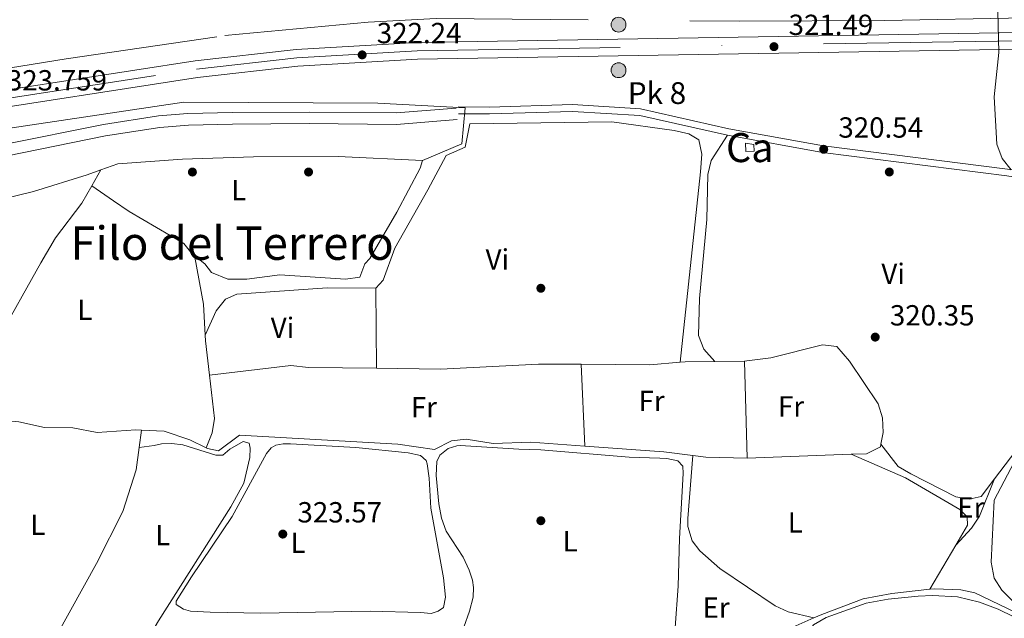
# Model space of a CAD drawing. Units: metres. Extents: x 615599 to 622581, y 4646102 to 4650844.
# Drawn here: x 616213 to 616552, y 4648138 to 4648344 of the extents above; entities that cross this region are included whole.
import ezdxf
from ezdxf.enums import TextEntityAlignment as Align

# ---------------------------------------------------------------- set-up
doc = ezdxf.new("R2010")
doc.units = ezdxf.units.M
doc.header["$MEASUREMENT"] = 0
for name, pattern in [('DGN Style 2', [87.3622, 52.41732, -34.94488]), ('DGN Style 3', [122.30708, 87.3622, -34.94488]), ('DGN Style 4', [139.86688220000002, 69.88976000000001, -34.94488, 0.0873622, -34.94488])]:
    doc.linetypes.add(name, pattern=pattern)
for name, color, linetype, lineweight in [('Nivel 13', 7, 'Continuous', 0), ('Nivel 15', 7, 'Continuous', 0), ('Nivel 17', 7, 'Continuous', 0), ('Nivel 20', 7, 'Continuous', 0), ('Nivel 21', 7, 'Continuous', 0), ('Nivel 23', 7, 'Continuous', 0), ('Nivel 36', 7, 'Continuous', 0), ('Nivel 37', 7, 'Continuous', 0), ('Nivel 41', 7, 'Continuous', 0), ('Nivel 44', 7, 'Continuous', 0), ('Nivel 45', 7, 'Continuous', 0), ('Nivel 48', 7, 'Continuous', 0), ('Nivel 5', 7, 'Continuous', 0), ('Nivel 52', 7, 'Continuous', 0), ('Nivel 54', 7, 'Continuous', 0), ('Nivel 61', 7, 'Continuous', 0), ('Nivel 7', 7, 'Continuous', 0)]:
    doc.layers.add(name, color=color, linetype=linetype, lineweight=lineweight)
doc.styles.add('Style-Arial', font='txt')
doc.styles.add('Style-Arial Narrow', font='txt')
doc.styles.add('Style-Times New Roman', font='txt')

# ---------------------------------------------------------------- blocks, each defined once
blk = doc.blocks.new('5PERFI')
at = {"layer": 'Nivel 17', "linetype": 'Continuous', "lineweight": 0}
h = blk.add_hatch(color=7, dxfattribs=at)
edge = h.paths.add_edge_path()
edge.add_arc((0.01946544647216797, -0.00144648551940918), 15.59985471814494, 315.0000000018422, 675.0000000018422)
blk = doc.blocks.new('5HITCA')
at = {"layer": 'Nivel 21', "linetype": 'Continuous', "lineweight": 0}
h = blk.add_hatch(color=1, dxfattribs=at)
edge = h.paths.add_edge_path()
edge.add_arc((-0.003007948398590088, -0.03789395093917847), 25.58554181925481, 0, 360)
at = {"layer": 'Nivel 21', "color": 7, "linetype": 'Continuous', "lineweight": 0}
blk.add_circle((-0.003007948398590088, -0.03789395093917847, -0.01269668602617458), 25.58554181925481, dxfattribs=at)
blk = doc.blocks.new('5PATER')
at = {"layer": 'Nivel 7', "linetype": 'Continuous', "lineweight": 0}
h = blk.add_hatch(color=51, dxfattribs=at)
edge = h.paths.add_edge_path()
edge.add_ellipse((-0.0008584856986999512, -0.03967064619064331), major_axis=(-10.95721237942168, -11.10700355961717), ratio=0.9994222409660316, start_angle=0, end_angle=360)

msp = doc.modelspace()

# ---------------------------------------------------------------- linework, layer by layer
at = {"layer": 'Nivel 13', "color": 4, "linetype": 'Continuous', "lineweight": 0, "flags": 128}
for points, elevation in [([(616276.5199999996, 4648235.07), (616275.9299999997, 4648245.760000002)], 322.7), ([(616440.0899999999, 4648225.800000001), (616441.8099999987, 4648225.940000001)], 321.43), ([(616526.0599999987, 4648147.640000001), (616527.7300000004, 4648147.809999999)], 321.17)]:
    msp.add_lwpolyline(points, dxfattribs=dict(at, elevation=elevation))
at = {"layer": 'Nivel 13', "color": 4, "linetype": 'Continuous', "lineweight": 0, "extrusion": (-0.1329479668585959, -0.007538286780642022, 0.9910943508771396), "elevation": -116652.6131911603, "flags": 128}
msp.add_lwpolyline([(-4605879.707628224, 870646.0014620759), (-4605891.564562839, 870645.3255910985), (-4605893.507678891, 870645.3255910985)], dxfattribs=at)
at = {"layer": 'Nivel 13', "color": 4, "linetype": 'Continuous', "lineweight": 0, "extrusion": (-0.0007955181068667074, 0.009742757049979324, 0.9999522217766241), "elevation": 45117.5600720979, "flags": 128}
msp.add_lwpolyline([(616440.1506402083, 4648006.833268851), (616429.740643505, 4648005.983228508), (616406.0706350841, 4648006.103234202)], dxfattribs=at)
at = {"layer": 'Nivel 13', "color": 4, "linetype": 'Continuous', "lineweight": 0, "extrusion": (0.015287474548141, 0.1384028968284114, 0.990258012475256), "elevation": 653068.2748157664, "flags": 128}
msp.add_lwpolyline([(-102230.8033175953, -4642069.674451653), (-102258.3269998208, -4642076.137896307), (-102264.3984981403, -4642076.094639141), (-102287.7651056312, -4642078.436009966)], dxfattribs=at)
at = {"layer": 'Nivel 13', "color": 4, "linetype": 'Continuous', "lineweight": 0, "extrusion": (0.01650893827246475, 0.04452700701766037, 0.9988717638431699), "elevation": 217468.1535619476, "flags": 128}
msp.add_lwpolyline([(1037926.454834457, -4567396.310675096), (1037900.220968984, -4567403.891387615), (1037890.413608447, -4567406.207716443)], dxfattribs=at)
at = {"layer": 'Nivel 13', "color": 4, "linetype": 'Continuous', "lineweight": 0, "extrusion": (-0.002662398009255364, -0.09538040868157342, 0.9954373356854648), "elevation": -444667.7803470817, "flags": 128}
msp.add_lwpolyline([(486507.7660944276, 4642336.602769304), (486512.1694525704, 4642336.183559254), (486526.5050341748, 4642336.183559254)], dxfattribs=at)
at = {"layer": 'Nivel 13', "color": 4, "linetype": 'Continuous', "lineweight": 0}
for points in [[(616335.5399999991, 4648223.699999999, 321.57), (616357.5700000003, 4648223.449999999, 321.28), (616391.25, 4648225.149999999, 321.4), (616406.0100000016, 4648225.07, 321.41)], [(616276.8200000003, 4648196.359999999, 322.85), (616278.9400000013, 4648201.52, 323), (616279.6700000018, 4648206.41, 322.91), (616277.9699999988, 4648221.330000002, 322.79)], [(616254.620000001, 4648202.469999999, 323.38), (616252.629999999, 4648202.580000002, 323.44), (616239.2600000016, 4648201.629999999, 323.14), (616230.8900000006, 4648203.18, 323.44), (616221.1900000013, 4648203.280000001, 323.14), (616212.3399999999, 4648205.27, 323.14), (616201.4800000004, 4648206.309999999, 323.14)], [(616254.620000001, 4648202.469999999, 323.38), (616262.3500000015, 4648202.02, 323.14), (616271.2399999984, 4648199.109999999, 322.99), (616276.8200000003, 4648196.359999999, 322.85)], [(616276.8200000003, 4648196.359999999, 322.85), (616277.3500000015, 4648196.100000001, 322.84), (616281.0799999982, 4648195.309999999, 322.69), (616288.2699999996, 4648200.66, 322.23), (616342.8000000007, 4648197.550000001, 322.37), (616355.4400000013, 4648195.719999999, 322.38), (616361.3399999999, 4648198.710000001, 322.23), (616366.3999999985, 4648199.359999999, 322.23), (616375.6900000013, 4648197.850000001, 322.23), (616388.6099999994, 4648198.32, 322.23), (616407.2399999984, 4648196.940000001, 321.99)], [(616486.0700000003, 4648137.800000001, 321.98), (616488.8500000015, 4648139.030000001, 321.94), (616503.1400000006, 4648144.390000001, 321.3), (616512.9699999988, 4648146.260000002, 321.17), (616526.0599999987, 4648147.640000001, 321.17)], [(616440.8599999994, 4648125.739999998, 322.62), (616457.4400000013, 4648126.59, 322.38), (616465.4600000009, 4648128.690000001, 322.29), (616486.0700000003, 4648137.800000001, 321.98)]]:
    msp.add_polyline3d(points, dxfattribs=at)
at = {"layer": 'Nivel 15', "color": 1, "linetype": 'Continuous', "lineweight": 0}
msp.add_polyline3d([(616462.6999999993, 4648298.309999999, 322.94), (616462.6000000015, 4648301.190000001, 322.94), (616465.5, 4648300.719999999, 322.94), (616465.5799999982, 4648298.420000002, 323.09), (616462.6999999993, 4648298.309999999, 322.94)], dxfattribs=at)
at = {"layer": 'Nivel 20', "color": 7, "linetype": 'DGN Style 2', "lineweight": 0}
msp.add_polyline3d([(616190.7699999996, 4648329.77, 323.82), (616194.5700000003, 4648327.140000001, 322), (616199.25, 4648325.460000001, 322.31), (616228.6400000006, 4648330.23, 322.61), (616283.2300000004, 4648338.190000001, 321.95), (616332.6099999994, 4648342.800000001, 320.72), (616356.0199999996, 4648344.120000001, 320.19), (616460.4600000009, 4648343.129999999, 320.18), (616510.4600000009, 4648343.370000001, 319.9), (616588.6799999997, 4648344.870000001, 319.75), (616621.2600000016, 4648345.370000001, 318.71), (616665.6600000001, 4648346.07, 317.94), (616713.8599999994, 4648346.830000002, 317.11)], dxfattribs=at)
at = {"layer": 'Nivel 21', "color": 7, "linetype": 'Continuous', "lineweight": 13}
for points in [[(617062.6600000001, 4648343.609999999, 314.27), (616988.0100000016, 4648343.07, 314.9), (616913.0199999996, 4648343.120000001, 315.93), (616640.370000001, 4648339.489999998, 318.51), (616621.4200000018, 4648339.449999999, 318.54), (616556.8500000015, 4648339.32, 319.14), (616349.4499999993, 4648335.879999999, 320.67), (616307.870000001, 4648333.390000001, 321.31), (616273.0799999982, 4648329.510000002, 321.41), (616189.8200000003, 4648316.649999999, 323.07), (616109.0399999991, 4648301.84, 324.48), (616073.6999999993, 4648296.140000001, 323.98), (616013.3399999999, 4648288.940000001, 323.98), (615977.3500000015, 4648287.530000001, 323.98), (615922.3599999994, 4648287.219999999, 325.34), (615917.1799999997, 4648287.16, 325.34)], [(615895.5599999987, 4648281.129999999, 325.35), (615922.4100000001, 4648281.449999999, 325.34), (615977.4699999988, 4648281.760000002, 323.98), (616013.7899999991, 4648283.18, 323.98), (616074.5, 4648290.420000002, 323.98), (616110.0199999996, 4648296.149999999, 324.48), (616190.7800000012, 4648310.960000001, 323.07), (616273.8399999999, 4648323.789999999, 321.41), (616308.3599999994, 4648327.640000001, 321.31), (616349.6600000001, 4648330.109999999, 320.67), (616556.8999999985, 4648333.550000001, 319.14), (616621.5700000003, 4648333.68, 318.54), (616640.4100000001, 4648333.719999999, 318.51), (616757.6499999985, 4648335.280000001, 317.4)]]:
    msp.add_polyline3d(points, dxfattribs=at)
at = {"layer": 'Nivel 21', "color": 7, "linetype": 'Continuous', "lineweight": 0}
for points in [[(616362.9100000001, 4648313.260000002, 321.47), (616342.2600000016, 4648311.580000002, 321.89), (616312.3099999987, 4648311.899999999, 322.04), (616285.870000001, 4648311.68, 322.25), (616270.5599999987, 4648311.390000001, 322.38), (616260.4600000009, 4648310.580000002, 322.59), (616241.4600000009, 4648307.649999999, 322.96), (616207.1600000001, 4648300.699999999, 323.23), (616176.870000001, 4648296, 323.53), (616126.4600000009, 4648286.23, 323.53), (616035.1400000006, 4648269.34, 323.53)], [(616363.6900000013, 4648311.32, 320.97), (616374.3900000006, 4648311.23, 320.97), (616402.9699999988, 4648312.109999999, 320.75), (616426.1400000006, 4648310.73, 320.52), (616456.4200000018, 4648303.879999999, 320.3)], [(616456.4200000018, 4648303.879999999, 320.3), (616489.1000000015, 4648297.989999998, 319.99), (616552.5199999996, 4648289.960000001, 319.64), (616583.0399999991, 4648285.140000001, 319.76), (616596.3599999994, 4648282, 319.61), (616614.2699999996, 4648276.359999999, 319.61)]]:
    msp.add_polyline3d(points, dxfattribs=at)
at = {"layer": 'Nivel 21', "color": 7, "linetype": 'DGN Style 3', "lineweight": 0}
for points in [[(616363.6799999997, 4648313.640000001, 320.97), (616374.3599999994, 4648313.559999999, 320.97), (616403.0100000016, 4648314.440000001, 320.75), (616426.4699999988, 4648313.039999999, 320.52), (616456.879999999, 4648306.16, 320.3), (616489.4600000009, 4648300.289999999, 319.99), (616552.8500000015, 4648292.260000002, 319.64), (616583.4899999984, 4648287.420000002, 319.76), (616596.9800000004, 4648284.239999998, 319.61), (616623.129999999, 4648276.010000002, 319.13), (616640.3099999987, 4648273.629999999, 318.82), (616655.3000000007, 4648273.859999999, 318.72), (616667.1999999993, 4648275.010000002, 318.61), (616681.9699999988, 4648277.629999999, 318.39), (616697.1799999997, 4648282.059999999, 318.52), (616711.8599999994, 4648285.199999999, 318.4), (616741.6400000006, 4648287.5, 318.22), (616756.6799999997, 4648290.140000001, 318.22)], [(616363.2399999984, 4648309.27, 321.47), (616342.3999999985, 4648307.580000002, 321.89), (616312.3099999987, 4648307.899999999, 322.04), (616285.9200000018, 4648307.68, 322.25), (616270.7600000016, 4648307.390000001, 322.38), (616260.9299999997, 4648306.600000001, 322.59), (616242.1600000001, 4648303.710000001, 322.96), (616207.8599999994, 4648296.760000002, 323.23), (616177.5599999987, 4648292.059999999, 323.53), (616127.2100000009, 4648282.300000001, 323.53), (616035.6099999994, 4648265.359999999, 323.53)]]:
    msp.add_polyline3d(points, dxfattribs=at)
at = {"layer": 'Nivel 23', "color": 7, "linetype": 'DGN Style 4', "lineweight": 0}
msp.add_polyline3d([(615639.120000001, 4648295.949999999, 329.22), (615731.8299999982, 4648288.02, 327.29), (615776.3299999982, 4648285.02, 326.58), (615802.5399999991, 4648283.57, 326.9), (615822.6400000006, 4648283.359999999, 326.93), (615874.620000001, 4648283.77, 325.35), (615922.3900000006, 4648284.34, 325.34), (615977.4100000001, 4648284.649999999, 323.98), (616013.5599999987, 4648286.059999999, 323.98), (616074.1000000015, 4648293.280000001, 323.98), (616109.5300000012, 4648298.989999998, 324.48), (616190.3000000007, 4648313.800000001, 323.07), (616273.4600000009, 4648326.649999999, 321.41), (616308.1099999994, 4648330.52, 321.31), (616349.5599999987, 4648332.989999998, 320.67), (616556.870000001, 4648336.440000001, 319.14), (616621.5, 4648336.559999999, 318.54), (616640.3900000006, 4648336.600000001, 318.51), (616913.0399999991, 4648340.239999998, 315.93), (616988.0199999996, 4648340.18, 314.9), (617188.4699999988, 4648341.66, 313.21), (617331.5399999991, 4648344.649999999, 310.23)], dxfattribs=at)
at = {"layer": 'Nivel 36', "color": 92, "linetype": 'Continuous', "lineweight": 0, "elevation": 323.46, "flags": 128}
msp.add_lwpolyline([(616240.5899999999, 4648291.98), (616237.4400000013, 4648286.510000002)], dxfattribs=at)
at = {"layer": 'Nivel 36', "color": 92, "linetype": 'Continuous', "lineweight": 0, "extrusion": (-0.4737003335683362, 0.3534565088995139, 0.8066452071969529), "elevation": 1351130.961098416, "flags": 128}
msp.add_lwpolyline([(-4094228.677169364, -1843481.229646319), (-4094196.475796875, -1843478.573293578), (-4094116.599402737, -1843479.503863008)], dxfattribs=at)
at = {"layer": 'Nivel 36', "color": 92, "linetype": 'Continuous', "lineweight": 0, "extrusion": (0.05595322665986756, -0.007059034161170686, 0.998408436694653), "elevation": 1992.687589475281, "flags": 128}
msp.add_lwpolyline([(4688844.759902541, -29548.97344122827), (4688843.565621566, -29550.21464747936), (4688827.923047844, -29555.17947247997)], dxfattribs=at)
at = {"layer": 'Nivel 36', "color": 92, "linetype": 'Continuous', "lineweight": 0, "extrusion": (0.0001420570766888972, -0.01450560594189961, 0.9998947780721956), "elevation": -67016.21033314204, "flags": 128}
msp.add_lwpolyline([(616335.4880937003, 4647740.586584512), (616335.2180368751, 4647768.159485508)], dxfattribs=at)
at = {"layer": 'Nivel 36', "color": 92, "linetype": 'Continuous', "lineweight": 0, "extrusion": (-0.0008996466686950209, 0.02057484617104954, 0.9997879106795147), "elevation": 95403.31000257737, "flags": 128}
msp.add_lwpolyline([(-818869.8188688569, -4615875.128513686), (-818869.8188688569, -4615846.965662269)], dxfattribs=at)
at = {"layer": 'Nivel 36', "color": 92, "linetype": 'Continuous', "lineweight": 0, "extrusion": (-0.009792008543061257, -0.0001342684814915354, 0.9999520481206424), "elevation": -6338.899121586082, "flags": 128}
msp.add_lwpolyline([(616415.4034583792, 4648225.130784802), (616425.6139480844, 4648225.270784803)], dxfattribs=at)
at = {"layer": 'Nivel 36', "color": 92, "linetype": 'Continuous', "lineweight": 0, "extrusion": (-0.009830760140935155, -0.00012566360062159, 0.9999516690139134), "elevation": -6322.790312592901, "flags": 128}
msp.add_lwpolyline([(616425.392017398, 4648225.322156262), (616435.5625090301, 4648225.452156261)], dxfattribs=at)
at = {"layer": 'Nivel 36', "color": 92, "linetype": 'Continuous', "lineweight": 0, "extrusion": (0.0001337790076991604, -0.0044775833876909, 0.9999899666247574), "elevation": -20408.72398709767, "flags": 128}
msp.add_lwpolyline([(616463.141475819, 4648147.95325515), (616462.1414557584, 4648181.423590675)], dxfattribs=at)
at = {"layer": 'Nivel 36', "color": 92, "linetype": 'Continuous', "lineweight": 0, "extrusion": (0.01002567600285651, 0.07211239245428112, 0.997346122805521), "elevation": 341693.8916681752, "flags": 128}
msp.add_lwpolyline([(29692.29764002934, -4676314.757928256), (29692.29764002934, -4676308.714468982)], dxfattribs=at)
at = {"layer": 'Nivel 36', "color": 92, "linetype": 'Continuous', "lineweight": 0, "extrusion": (-0.003352565297218835, -0.000129449919142753, 0.9999943717584847), "elevation": -2346.96308152683, "flags": 128}
msp.add_lwpolyline([(616496.5435455292, 4648193.855131369), (616460.8033440784, 4648192.475131355)], dxfattribs=at)
at = {"layer": 'Nivel 36', "color": 92, "linetype": 'Continuous', "lineweight": 0, "extrusion": (-0.01806919604615284, -0.03066531712064246, 0.9993663704968946), "elevation": -153356.0851526556, "flags": 128}
msp.add_lwpolyline([(-1828517.68265211, 4314920.475917038), (-1828517.68265211, 4314902.775778621)], dxfattribs=at)
at = {"layer": 'Nivel 36', "color": 7, "linetype": 'DGN Style 3', "lineweight": 0}
for points in [[(615893.2300000004, 4648268.949999999, 327.76), (615900.3200000003, 4648270.350000001, 327.76), (615942.4899999984, 4648272.080000002, 327.76), (616014.0100000016, 4648275.899999999, 325.99), (616111.8900000006, 4648290.399999999, 324.22), (616206.9400000013, 4648306.030000001, 323.33), (616269.1700000018, 4648315.300000001, 322.45), (616335.9699999988, 4648314.98, 322.45), (616365.9800000004, 4648313.379999999, 321.56), (616364.8900000006, 4648300.93, 322.45), (616351.3200000003, 4648295.219999999, 323.04)], [(616351.3200000003, 4648295.219999999, 323.04), (616322.2600000016, 4648296.620000001, 323.04), (616293.1999999993, 4648296.52, 323.04), (616268.6799999997, 4648295.68, 323.04), (616246.4200000018, 4648294.09, 323.04), (616240.5899999999, 4648291.98, 323.36)], [(616240.5899999999, 4648291.98, 323.36), (616235.8599999994, 4648290.280000001, 323.63), (616217.3900000006, 4648284.550000001, 324.81), (616191, 4648278.039999999, 324.81), (616188.2399999984, 4648278.100000001, 324.81)]]:
    msp.add_polyline3d(points, dxfattribs=at)
at = {"layer": 'Nivel 36', "color": 92, "linetype": 'Continuous', "lineweight": 0}
for points in [[(616335.2699999996, 4648251.27, 321.97), (616337.8399999999, 4648254.030000001, 321.73), (616341.7899999991, 4648265.07, 321.73), (616353.1700000018, 4648285.109999999, 321.73), (616359.4800000004, 4648296.969999999, 321.73), (616366.0199999996, 4648299.75, 321.73), (616367.6099999994, 4648307.879999999, 321.73), (616416.5, 4648308.5, 321.49), (616437.9600000009, 4648305.559999999, 321.29), (616443.0599999987, 4648304.379999999, 321.49), (616446.5199999996, 4648302.330000002, 321.97), (616447.5500000007, 4648297.399999999, 321.75), (616447.0599999987, 4648291.330000002, 321.73), (616440.0899999999, 4648225.800000001, 321.43)], [(616452.0199999996, 4648226.080000002, 321.53), (616448.2300000004, 4648230.300000001, 320.8), (616446.379999999, 4648234.949999999, 320.57), (616446.6799999997, 4648247.719999999, 320.4), (616449.2600000016, 4648274.899999999, 320.32), (616449.629999999, 4648290.379999999, 320.62), (616450.7600000016, 4648295.16, 320.64), (616456.4200000018, 4648303.879999999, 320.3)], [(616351.3200000003, 4648295.219999999, 322.34), (616350.5199999996, 4648292.539999999, 322.34), (616342.4600000009, 4648277.420000002, 323.22), (616333.2600000016, 4648261.539999999, 323.22), (616331.5, 4648259.699999999, 323.32), (616329.8000000007, 4648255.109999999, 322.42), (616324.8000000007, 4648254.390000001, 322.42), (616302.25, 4648255.82, 322.42), (616290.8299999982, 4648254.41, 322.42), (616284.2899999991, 4648254.41, 322.67), (616278.629999999, 4648256.620000001, 322.67), (616276.3399999999, 4648259.690000001, 322.67), (616271.8900000006, 4648263.239999998, 323.05)], [(616237.4400000013, 4648286.510000002, 323.46), (616234.0199999996, 4648280.57, 323.46), (616225.0100000016, 4648268.620000001, 323.46), (616219.9299999997, 4648260.010000002, 323.36), (616204.6999999993, 4648233.129999999, 323.47), (616191.4699999988, 4648207.280000001, 323.14)], [(616237.4400000013, 4648286.510000002, 323.46), (616244.9800000004, 4648281.309999999, 323.14), (616250.3500000015, 4648277.620000001, 322.91), (616269.1700000018, 4648266.600000001, 323.22), (616271.8900000006, 4648263.239999998, 323.05)], [(616276.5199999996, 4648235.07, 322.7), (616280.3399999999, 4648243.440000001, 322.46), (616283.5399999991, 4648247.52, 322.15), (616287.3900000006, 4648249.27, 321.97), (616318.5500000007, 4648251.399999999, 321.97), (616335.2699999996, 4648251.27, 321.97)], [(616462.1900000013, 4648226.210000001, 321.63), (616463.0300000012, 4648226.219999999, 321.64), (616471.3099999987, 4648227.260000002, 321.43), (616489.0700000003, 4648231.789999999, 321.19), (616493.9800000004, 4648231.16, 321.19), (616498.4200000018, 4648226.16, 321.19), (616508.2199999988, 4648211.420000002, 320.7), (616509.7899999991, 4648206.600000001, 320.31), (616510.0399999991, 4648201.59, 320.22), (616509.1999999993, 4648197.59, 320.78)], [(616235.629999999, 4648106.640000001, 325.52), (616242.3299999982, 4648109.059999999, 325.28), (616245.9699999988, 4648112.190000001, 325.23), (616260.379999999, 4648136.809999999, 324.83), (616285.3900000006, 4648176.039999999, 325.04), (616289.7899999991, 4648184.18, 324.1), (616291.8299999982, 4648193.059999999, 324.1), (616292.0100000016, 4648196.27, 324.1), (616291.629999999, 4648197.960000001, 324.39), (616289.5500000007, 4648198.52, 324.39), (616285.0300000012, 4648195.859999999, 324.39), (616282.5799999982, 4648193.780000001, 324.69), (616280.129999999, 4648193.77, 324.69), (616268.8000000007, 4648197.32, 324.69), (616265.0199999996, 4648197.870000001, 324.98), (616261.4400000013, 4648197.670000002, 324.98), (616258.9800000004, 4648197.100000001, 325.13), (616253.7899999991, 4648196.5, 323.82)], [(616350.6999999993, 4648139.690000001, 324.46), (616333.2699999996, 4648140.100000001, 324.46), (616295.7100000009, 4648139.449999999, 324.46), (616278.1799999997, 4648139.75, 324.46), (616271.4400000013, 4648140.16, 324.46), (616269.0300000012, 4648140.760000002, 324.46), (616266.5300000012, 4648142.41, 324.46), (616266.5300000012, 4648143.539999999, 324.46), (616271.8299999982, 4648151.960000001, 324.36), (616285.8500000015, 4648172.75, 323.89), (616297.6600000001, 4648194.399999999, 323.87), (616299.2800000012, 4648196.370000001, 323.87), (616300.870000001, 4648197.25, 323.87), (616303.370000001, 4648197.699999999, 323.87), (616305.870000001, 4648197.719999999, 323.87), (616328.4200000018, 4648196.399999999, 323.87), (616346.3999999985, 4648194.57, 323.87), (616350.6999999993, 4648193.649999999, 323.87), (616352.5599999987, 4648191.93, 323.87), (616352.9699999988, 4648190.830000002, 323.87), (616353.6900000013, 4648185.890000001, 324.15), (616354.1600000001, 4648175.550000001, 324.16), (616358.5799999982, 4648151.600000001, 324.16), (616359.2300000004, 4648144.949999999, 324.16), (616358.620000001, 4648141.41, 324.16), (616356.7300000004, 4648140.080000002, 324.16), (616354.3200000003, 4648139.350000001, 324.16), (616350.6999999993, 4648139.690000001, 324.46)], [(616253.7899999991, 4648196.5, 323.82), (616252.6999999993, 4648188.77, 324.4), (616248.1700000018, 4648174.43, 324.59), (616239.1000000015, 4648156.510000002, 324.92), (616216.1700000018, 4648115.109999999, 325.52)], [(616365.5199999996, 4648134.629999999, 323.82), (616367.5799999982, 4648140.109999999, 323.82), (616368.7600000016, 4648144.969999999, 323.82), (616368.9600000009, 4648148.260000002, 323.82), (616368.5799999982, 4648150.760000002, 323.82), (616367.4400000013, 4648154.190000001, 323.82), (616365.370000001, 4648158.719999999, 323.82), (616359.5399999991, 4648167.670000002, 323.55), (616357.8500000015, 4648172.120000001, 323.53), (616356.9899999984, 4648177.039999999, 323.53), (616356.0399999991, 4648186.760000002, 323.53), (616356.2600000016, 4648191.580000002, 323.53), (616357.3599999994, 4648193.780000001, 323.3), (616360.1799999997, 4648196.059999999, 323.23), (616363.2100000009, 4648197.010000002, 323.23), (616364.3599999994, 4648197.080000002, 323.23), (616384.5500000007, 4648195.830000002, 323.23), (616392.0500000007, 4648195.699999999, 323.23), (616422.4899999984, 4648193.129999999, 323.23), (616433.0599999987, 4648192.789999999, 323.23), (616435.5399999991, 4648192.629999999, 323.32), (616439.2899999991, 4648191.870000001, 323.53), (616440.9899999984, 4648190.030000001, 323.53), (616441.1000000015, 4648187.5, 323.37), (616439.8200000003, 4648165.120000001, 323.22), (616439.379999999, 4648148.77, 323.52), (616438.3599999994, 4648134.510000002, 323.53)], [(616509.1999999993, 4648197.59, 320.78), (616509.0199999996, 4648196.73, 320.9), (616504.25, 4648194.32, 321.62), (616498.9299999997, 4648194.120000001, 321.6)], [(616548.3599999994, 4648185.699999999, 320.63), (616543.6900000013, 4648179.559999999, 320.58), (616539.6000000015, 4648178.68, 320.58), (616534.9699999988, 4648179.48, 320.58), (616519.4899999984, 4648187.370000001, 320.41), (616515.1999999993, 4648189.949999999, 320.52), (616509.1999999993, 4648197.59, 320.78)], [(616486.0700000003, 4648137.800000001, 321.98), (616477.2800000012, 4648139.899999999, 321.74), (616472.7600000016, 4648141.93, 321.68), (616453.7399999984, 4648154.800000001, 321.86), (616446.8200000003, 4648160.870000001, 321.74), (616444.1700000018, 4648164.359999999, 321.74), (616442.6600000001, 4648169.23, 321.57), (616442.6700000018, 4648172.059999999, 321.5), (616444.4699999988, 4648193.68, 321.52)], [(616498.9299999997, 4648194.120000001, 321.6), (616517.6799999997, 4648185.960000001, 321.64), (616536.4200000018, 4648175.149999999, 321.84), (616538.9400000013, 4648172.580000002, 322.08), (616539.0399999991, 4648169.68, 322.08), (616535.0399999991, 4648162.879999999, 321.8)], [(616535.0399999991, 4648162.879999999, 321.8), (616540.3999999985, 4648168.649999999, 320.35), (616543.120000001, 4648172.82, 320.13), (616548.3599999994, 4648185.699999999, 320.63)], [(616527.7300000004, 4648147.809999999, 321.17), (616536.7100000009, 4648147.41, 320.68), (616541.5700000003, 4648146.379999999, 320.42), (616555.620000001, 4648139.699999999, 320.44), (616577.0199999996, 4648139.300000001, 320.44), (616582.620000001, 4648138.300000001, 320.44), (616598.879999999, 4648133.02, 320.74)], [(616558.2399999984, 4648068.899999999, 322.09), (616544.25, 4648075.379999999, 322.48), (616483.0799999982, 4648102.48, 322.49), (616480.8000000007, 4648104.300000001, 322.61), (616481.870000001, 4648116.25, 322.9), (616485.0399999991, 4648134.129999999, 322.9), (616485.9699999988, 4648135.449999999, 322.9), (616490.370000001, 4648137.940000001, 322.9), (616504.1099999994, 4648142.879999999, 322.9), (616511.6499999985, 4648144.199999999, 322.9), (616522.0500000007, 4648145.260000002, 322.68), (616526.9299999997, 4648145.460000001, 322.61), (616535.6000000015, 4648145.039999999, 322.61), (616543.120000001, 4648143.199999999, 322.61), (616549.5399999991, 4648140.77, 322.02), (616555.0199999996, 4648138.149999999, 322.02), (616559.7600000016, 4648136.469999999, 322.02), (616562.0100000016, 4648136.100000001, 322.02), (616562.6400000006, 4648136.100000001, 322.02)]]:
    msp.add_polyline3d(points, dxfattribs=at)
at = {"layer": 'Nivel 5', "color": 30, "linetype": 'Continuous', "lineweight": 0, "elevation": 320, "flags": 128}
for points in [[(616548.7699999996, 4648374.760000002), (616549.7600000016, 4648332.440000001), (616548.2199999988, 4648317.140000001), (616549.1799999997, 4648300.859999999), (616550.9699999988, 4648295.91), (616554.0500000007, 4648291.969999999)], [(616560.7100000009, 4648202.039999999), (616548.2600000016, 4648178.370000001), (616547.1799999997, 4648156.940000001), (616548.1900000013, 4648151.52), (616550.879999999, 4648147.34), (616554.4600000009, 4648143.84)]]:
    msp.add_lwpolyline(points, dxfattribs=at)
at = {"layer": 'Nivel 52', "color": 1, "linetype": 'Continuous', "lineweight": 0}
msp.add_3dface([(616462.6999999993, 4648298.309999999, 322.94), (616465.5799999982, 4648298.420000002, 323.09), (616465.5, 4648300.719999999, 322.94), (616462.6000000015, 4648301.190000001, 322.94)], dxfattribs=at)
at = {"layer": 'Nivel 54', "color": 9, "linetype": 'Continuous', "lineweight": 0}
for points in [[(616913.0199999996, 4648343.120000001, 315.93), (616640.370000001, 4648339.489999998, 318.51), (616621.4200000018, 4648339.449999999, 318.54), (616556.8500000015, 4648339.32, 319.14), (616349.4499999993, 4648335.879999999, 320.67), (616307.870000001, 4648333.390000001, 321.31), (616273.0799999982, 4648329.510000002, 321.41), (616189.8200000003, 4648316.649999999, 323.07), (616109.0399999991, 4648301.84, 324.48), (616073.6999999993, 4648296.140000001, 323.98), (616013.3399999999, 4648288.940000001, 323.98)], [(616013.7899999991, 4648283.18, 323.98), (616074.5, 4648290.420000002, 323.98), (616110.0199999996, 4648296.149999999, 324.48), (616190.7800000012, 4648310.960000001, 323.07), (616273.8399999999, 4648323.789999999, 321.41), (616308.3599999994, 4648327.640000001, 321.31), (616349.6600000001, 4648330.109999999, 320.67), (616556.8999999985, 4648333.550000001, 319.14), (616621.5700000003, 4648333.68, 318.54), (616640.4100000001, 4648333.719999999, 318.51), (616757.6499999985, 4648335.280000001, 317.4), (616760.5399999991, 4648335.32, 317.37), (616913.0500000007, 4648337.350000001, 315.93)]]:
    msp.add_polyline3d(points, dxfattribs=at)
at = {"layer": 'Nivel 61', "color": 7, "linetype": 'Continuous', "lineweight": 0}
msp.add_3dface([(615674.870000001, 4646101.879999999), (615599.4800000004, 4650728.100000001), (622501.2899999991, 4650844.02), (622581.3299999982, 4646217.77)], dxfattribs=at)

# ---------------------------------------------------------------- block references
at = {"layer": 'Nivel 17', "color": 7, "linetype": 'Continuous', "lineweight": 0, "xscale": 0.1000009313241567, "yscale": 0.1000009313241567, "zscale": 0.1000009313241567}
for p in [(616272.1000000015, 4648291.25, 322.35), (616312.1000000015, 4648291.25, 322.33), (616512.1000000015, 4648291.260000002, 319.7), (616392.1000000015, 4648251.25, 321.78), (616392.1000000015, 4648171.25, 323.06)]:
    msp.add_blockref('5PERFI', p, dxfattribs=at)
at = {"layer": 'Nivel 21', "color": 7, "linetype": 'Continuous', "lineweight": 0, "xscale": 0.1000009313241567, "yscale": 0.1000009313241567, "zscale": 0.1000009313241567}
for p in [(616418.8599999994, 4648341.969999999, 320.24), (616418.8500000015, 4648326.300000001, 320.27)]:
    msp.add_blockref('5HITCA', p, dxfattribs=at)
at = {"layer": 'Nivel 7', "color": 51, "linetype": 'Continuous', "lineweight": 0, "xscale": 0.1000009313241567, "yscale": 0.1000009313241567, "zscale": 0.1000009313241567}
for p in [(616472.379999999, 4648334.399999999, 321.49), (616330.5599999987, 4648331.57, 322.25), (616489.5100000016, 4648299.07, 320.54), (616507.25, 4648234.440000001, 320.36), (616303.2300000004, 4648166.649999999, 323.57)]:
    msp.add_blockref('5PATER', p, dxfattribs=at)

# ---------------------------------------------------------------- texts
at = {"layer": 'Nivel 37', "color": 92, "linetype": 'Continuous', "lineweight": 0, "style": 'Style-Arial Narrow'}
for s, p in [('L', (616288.0631471053, 4648284.999979999, 322.36)), ('Vi', (616377.1145007908, 4648261.199979998, 321.77)), ('Vi', (616513.4145007879, 4648256.259980001, 320.1)), ('L', (616235.0731471032, 4648243.819979999, 323.28)), ('Vi', (616303.1345007904, 4648237.659979999, 322.43)), ('Fr', (616430.23249349, 4648212.45998, 322.16)), ('Fr', (616351.8324934915, 4648210.309979998, 322.45)), ('Fr', (616478.2624934912, 4648210.579980001, 321.49)), ('Er', (616540.1808149964, 4648175.819979999, 320.88)), ('L', (616479.7231471054, 4648170.669980001, 321.61)), ('L', (616218.8831471056, 4648169.839979999, 324.76)), ('L', (616261.8831471056, 4648166.329980001, 324.78)), ('L', (616402.2031471021, 4648164.199979998, 323.18)), ('L', (616308.4831471033, 4648163.679979999, 323.7)), ('Er', (616452.4508149996, 4648141.329980001, 322.49))]:
    msp.add_text(s, height=6.99996, dxfattribs=at).set_placement(p, align=Align.MIDDLE_CENTER)
at = {"layer": 'Nivel 41', "color": 7, "linetype": 'Continuous', "lineweight": 0, "style": 'Style-Arial'}
for s, p in [('321.49', (616477.4200000018, 4648338.399999999, 321.49)), ('322.24', (616335.6000000015, 4648335.57, 322.25)), ('323.759', (616208.2100000009, 4648319.309999999, 323.76)), ('320.54', (616494.5599999987, 4648303.07, 320.54)), ('320.35', (616512.3000000007, 4648238.440000001, 320.36)), ('323.57', (616308.2800000012, 4648170.649999999, 323.57))]:
    msp.add_text(s, height=6.99996, dxfattribs=at).set_placement(p)
at = {"layer": 'Nivel 44', "color": 7, "linetype": 'Continuous', "lineweight": 0, "style": 'Style-Arial'}
msp.add_text('Pk 8', height=7.5, dxfattribs=at).set_placement((616422.0500000007, 4648314.66, 320.52))
at = {"layer": 'Nivel 45', "color": 7, "linetype": 'Continuous', "lineweight": 0, "style": 'Style-Times New Roman'}
msp.add_text('Filo del Terrero', height=11.49996, dxfattribs=at).set_placement((616285.7367780656, 4648266.789979998, 322.4), align=Align.MIDDLE_CENTER)
at = {"layer": 'Nivel 48', "color": 1, "linetype": 'Continuous', "lineweight": 0, "style": 'Style-Arial Narrow'}
msp.add_text('Ca', height=9.99996, dxfattribs=at).set_placement((616464.0433316007, 4648299.659979999, 320.31), align=Align.MIDDLE_CENTER)

doc.saveas('drawing.dxf')
